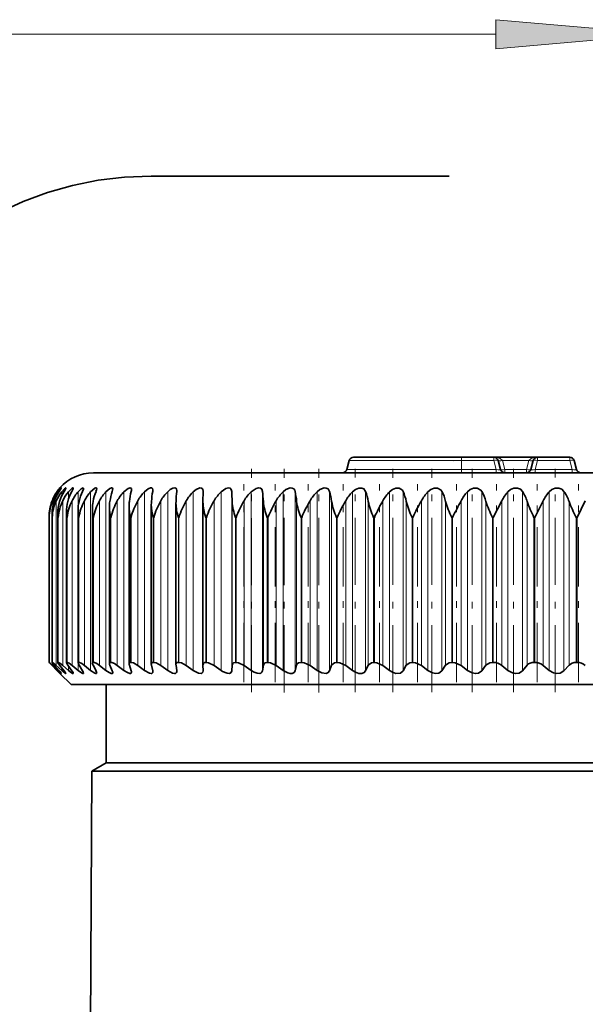
# Model space of a CAD drawing. Extents: x 0 to 210, y 0 to 297.
# Drawn here: x 63 to 71, y 265 to 280 of the extents above; entities that cross this region are included whole.
import ezdxf

# ---------------------------------------------------------------- set-up
doc = ezdxf.new("R2010")
doc.units = 0
doc.linetypes.add('DASHDOT', pattern=[18.5, 12, -3, 0.5, -3])
doc.linetypes.add('DASHSPACE', pattern=[30, 12, -18])

msp = doc.modelspace()

# ---------------------------------------------------------------- linework, layer by layer
at = {"color": 7, "lineweight": 13}
for p, q in [((69.756783, 279.601379), (34.071087, 279.601379)), ((69.247269, 273.281433), (69.247269, 273.231995)), ((69.296112, 273.281433), (69.299072, 273.281403)), ((69.729446, 273.281433), (69.729446, 273.231995)), ((70.38176, 273.231995), (70.38176, 273.281433)), ((70.862778, 273.231995), (70.862778, 273.281433)), ((69.247269, 273.231995), (67.56736, 273.231995)), ((69.088356, 273.231995), (68.700699, 273.231995)), ((69.247269, 273.231995), (69.247269, 273.097473)), ((69.729446, 273.231995), (69.247269, 273.231995)), ((69.729446, 273.231995), (69.765488, 273.097473)), ((69.858238, 273.231995), (69.894279, 273.097473)), ((70.252968, 273.231995), (69.858238, 273.231995)), ((70.216927, 273.097473), (70.252968, 273.231995)), ((70.38176, 273.231995), (70.345718, 273.097473)), ((70.38176, 273.231995), (70.862778, 273.231995)), ((70.862778, 273.231995), (70.898819, 273.097473)), ((69.247269, 273.097473), (67.531319, 273.097473)), ((69.247269, 273.097473), (69.247269, 273.048096)), ((69.765488, 273.097473), (69.247269, 273.097473)), ((69.765488, 273.097473), (69.765488, 273.048096)), ((69.894279, 273.097473), (69.894279, 273.048096)), ((70.216927, 273.097473), (69.894279, 273.097473)), ((70.216927, 273.097473), (70.216927, 273.048096)), ((70.345718, 273.097473), (70.345718, 273.048096)), ((70.345718, 273.097473), (70.898819, 273.097473)), ((70.898819, 273.097473), (70.898819, 273.048096)), ((63.215912, 272.764496), (63.215912, 272.738586)), ((63.273319, 272.764496), (63.273319, 272.702698)), ((63.374451, 272.764496), (63.374451, 272.649078)), ((63.518806, 272.764496), (63.518806, 272.53125)), ((63.705688, 272.764496), (63.705688, 270.093689)), ((63.934189, 272.764496), (63.934189, 270.093689)), ((64.203186, 272.764496), (64.203186, 270.093689)), ((64.511368, 272.764496), (64.511368, 270.093689)), ((64.857246, 272.764496), (64.857246, 270.093689)), ((65.23912, 272.764496), (65.23912, 270.093689)), ((65.655144, 272.764496), (65.655144, 270.093689)), ((65.812851, 272.77063), (65.812851, 270.089355)), ((66.103279, 272.764496), (66.103279, 270.093689)), ((66.271584, 272.77063), (66.271584, 270.089355)), ((66.581352, 272.764496), (66.581352, 270.093689)), ((66.759438, 272.77063), (66.759438, 270.089355)), ((67.087029, 272.764496), (67.087029, 270.093689)), ((67.274025, 272.77063), (67.274025, 270.089355)), ((67.617844, 272.764496), (67.617844, 270.093689)), ((67.812843, 272.77063), (67.812843, 270.089355)), ((68.171211, 272.764496), (68.171211, 270.093689)), ((68.37326, 272.77063), (68.37326, 270.089355)), ((68.744438, 272.764496), (68.744438, 270.093689)), ((68.952553, 272.77063), (68.952553, 270.089355)), ((69.334724, 272.764496), (69.334724, 270.093689)), ((69.547905, 272.77063), (69.547905, 270.089355)), ((69.939209, 272.764496), (69.939209, 270.093689)), ((70.156403, 272.77063), (70.156403, 270.089355)), ((70.554932, 272.764496), (70.554932, 270.093689)), ((70.775085, 272.77063), (70.775085, 270.089355)), ((63.139084, 272.629944), (63.139084, 272.531433)), ((63.191685, 272.629944), (63.191685, 270.166687)), ((63.288403, 272.629944), (63.288403, 270.166687)), ((63.428768, 272.629944), (63.428768, 270.166687)), ((63.612095, 272.629944), (63.612095, 270.166687)), ((63.837494, 272.629944), (63.837494, 270.166687)), ((64.103859, 272.629944), (64.103859, 270.166687)), ((64.409904, 272.629944), (64.409904, 270.166687)), ((64.754128, 272.629944), (64.754128, 270.166687)), ((65.134857, 272.629944), (65.134857, 270.166687)), ((65.55024, 272.629944), (65.55024, 270.166687)), ((65.819427, 272.618927), (65.819427, 270.171021)), ((65.998253, 272.629944), (65.998253, 270.166687)), ((66.286682, 272.618927), (66.286682, 270.171021)), ((66.476707, 272.629944), (66.476707, 270.166687)), ((66.782967, 272.618927), (66.782967, 270.171021)), ((66.983276, 272.629944), (66.983276, 270.166687)), ((67.305878, 272.618927), (67.305878, 270.171021)), ((67.515488, 272.629944), (67.515488, 270.166687)), ((67.852867, 272.618927), (67.852867, 270.171021)), ((68.070755, 272.629944), (68.070755, 270.166687)), ((68.421257, 272.618927), (68.421257, 270.171021)), ((68.64637, 272.629944), (68.64637, 270.166687)), ((69.008293, 272.618927), (69.008293, 270.171021)), ((69.239525, 272.629944), (69.239525, 270.166687)), ((69.611107, 272.618927), (69.611107, 270.171021)), ((69.847336, 272.629944), (69.847336, 270.166687)), ((70.226761, 272.618927), (70.226761, 270.171021)), ((70.466835, 272.629944), (70.466835, 270.166687)), ((70.852264, 272.618927), (70.852264, 270.171021)), ((63.086185, 272.381409), (63.085724, 272.381409)), ((63.085724, 270.214752), (63.085724, 272.381409)), ((63.086185, 270.214752), (63.086185, 272.381409)), ((63.130817, 272.381409), (63.129421, 272.381409)), ((63.129421, 270.214752), (63.129421, 272.381409)), ((63.130817, 270.214752), (63.130817, 272.381409)), ((63.219864, 272.381409), (63.217537, 272.381409)), ((63.217537, 270.214752), (63.217537, 272.381409)), ((63.219864, 270.214752), (63.219864, 272.381409)), ((63.35289, 272.381409), (63.349648, 272.381409)), ((63.349648, 270.214752), (63.349648, 272.381409)), ((63.35289, 270.214752), (63.35289, 272.381409)), ((63.529251, 272.381409), (63.525105, 272.381409)), ((63.525105, 270.214752), (63.525105, 272.381409)), ((63.529251, 270.214752), (63.529251, 272.381409)), ((63.748085, 272.381409), (63.743057, 272.381409)), ((63.743057, 270.214752), (63.743057, 272.381409)), ((63.748085, 270.214752), (63.748085, 272.381409)), ((64.008324, 272.381409), (64.002441, 272.381409)), ((64.002441, 270.214752), (64.002441, 272.381409)), ((64.008324, 270.214752), (64.008324, 272.381409)), ((64.308701, 272.381409), (64.301987, 272.381409)), ((64.301987, 270.214752), (64.301987, 272.381409)), ((64.308701, 270.214752), (64.308701, 272.381409)), ((64.647758, 272.381409), (64.640244, 272.381409)), ((64.640244, 270.214752), (64.640244, 272.381409)), ((64.647758, 270.214752), (64.647758, 272.381409)), ((65.023834, 272.381409), (65.015564, 272.381409)), ((65.015564, 270.214752), (65.015564, 272.381409)), ((65.023834, 270.214752), (65.023834, 272.381409)), ((65.435104, 272.381409), (65.426117, 272.381409)), ((65.426117, 270.214752), (65.426117, 272.381409)), ((65.435104, 270.214752), (65.435104, 272.381409)), ((65.87957, 272.381409), (65.869904, 272.381409)), ((65.869904, 270.214752), (65.869904, 272.381409)), ((65.87957, 270.214752), (65.87957, 272.381409)), ((66.355049, 272.381409), (66.344757, 272.381409)), ((66.344757, 270.214752), (66.344757, 272.381409)), ((66.355049, 270.214752), (66.355049, 272.381409)), ((66.859238, 272.381409), (66.848366, 272.381409)), ((66.848366, 270.214752), (66.848366, 272.381409)), ((66.859238, 270.214752), (66.859238, 272.381409)), ((67.389679, 272.381409), (67.378281, 272.381409)), ((67.378281, 270.214752), (67.378281, 272.381409)), ((67.389679, 270.214752), (67.389679, 272.381409)), ((67.943779, 272.381409), (67.931915, 272.381409)), ((67.931915, 270.214752), (67.931915, 272.381409)), ((67.943779, 270.214752), (67.943779, 272.381409)), ((68.518852, 272.381409), (68.506569, 272.381409)), ((68.506569, 270.214752), (68.506569, 272.381409)), ((68.518852, 270.214752), (68.518852, 272.381409)), ((69.112083, 272.381409), (69.099449, 272.381409)), ((69.099449, 270.214752), (69.099449, 272.381409)), ((69.112083, 270.214752), (69.112083, 272.381409)), ((69.720596, 272.381409), (69.707672, 272.381409)), ((69.707672, 270.214752), (69.707672, 272.381409)), ((69.720596, 270.214752), (69.720596, 272.381409)), ((70.341408, 272.381409), (70.328262, 272.381409)), ((70.328262, 270.214752), (70.328262, 272.381409)), ((70.341408, 270.214752), (70.341408, 272.381409)), ((70.971512, 272.381409), (70.958199, 272.381409)), ((70.958199, 270.214752), (70.958199, 272.381409)), ((70.971512, 270.214752), (70.971512, 272.381409)), ((63.139084, 270.197632), (63.139084, 270.166687)), ((63.518806, 270.197754), (63.518806, 270.093689)), ((63.215912, 270.110992), (63.215912, 270.093689)), ((63.273319, 270.132202), (63.273319, 270.093689)), ((63.374451, 270.158661), (63.374451, 270.093689))]:
    msp.add_line(p, q, dxfattribs=at)
at = {"color": 7, "linetype": 'DASHSPACE', "lineweight": 35, "ltscale": 0.3712}
msp.add_line((64.607498, 277.481415), (79.455505, 277.481415), dxfattribs=at)
at = {"color": 7, "lineweight": 35}
for p, q in [((69.247269, 273.281433), (67.63176, 273.281433)), ((69.729446, 273.281433), (69.247269, 273.281433)), ((70.38176, 273.281433), (69.729446, 273.281433)), ((70.38176, 273.281433), (70.862778, 273.281433)), ((70.862778, 273.281433), (70.38176, 273.281433)), ((67.56736, 273.231995), (67.531319, 273.097473)), ((69.793839, 273.231995), (69.82988, 273.097473)), ((70.31736, 273.231995), (70.281319, 273.097473)), ((70.927177, 273.231995), (70.963219, 273.097473)), ((72.247269, 273.048096), (63.747269, 273.048096)), ((64.992111, 272.782837), (64.991493, 272.77063)), ((65.383492, 272.618927), (65.385452, 272.77063)), ((65.385475, 272.773041), (65.385452, 272.77063)), ((63.985676, 270.198273), (63.985676, 272.528687)), ((64.279785, 270.192932), (64.279785, 272.550598)), ((64.611893, 270.186859), (64.611893, 272.572205)), ((64.980385, 272.593384), (64.981003, 272.618927)), ((64.980385, 270.180145), (64.980385, 272.593384)), ((65.383469, 272.614197), (65.383492, 272.618927)), ((65.383469, 270.172791), (65.383469, 272.614197)), ((69.720596, 272.381409), (69.847336, 272.629944)), ((70.341408, 272.381409), (70.466835, 272.629944)), ((70.971512, 272.381409), (71.095016, 272.629944)), ((63.085724, 272.381409), (63.085632, 272.392456)), ((63.085632, 270.214661), (63.085632, 272.392456)), ((63.129421, 272.381409), (63.128532, 272.415466)), ((63.128532, 270.213867), (63.128532, 272.415466)), ((63.21505, 270.212311), (63.21505, 272.438446)), ((63.344757, 270.209961), (63.344757, 272.461334)), ((63.517021, 270.206787), (63.517021, 272.483978)), ((63.73101, 270.202911), (63.73101, 272.50647)), ((63.086185, 270.214752), (63.085724, 270.214752)), ((63.206547, 270.089355), (63.126358, 270.171021)), ((63.129421, 270.214752), (63.128532, 270.213867)), ((63.130817, 270.214752), (63.129421, 270.214752)), ((63.215912, 270.093689), (63.139084, 270.166687)), ((63.235493, 270.089355), (63.161953, 270.171021)), ((63.273319, 270.093689), (63.191685, 270.166687)), ((63.219864, 270.214752), (63.217537, 270.214752)), ((63.308342, 270.089355), (63.241806, 270.171021)), ((63.374451, 270.093689), (63.288403, 270.166687)), ((63.35289, 270.214752), (63.349648, 270.214752)), ((63.42474, 270.089355), (63.36554, 270.171021)), ((63.518806, 270.093689), (63.428768, 270.166687)), ((63.529251, 270.214752), (63.525105, 270.214752)), ((63.584122, 270.089355), (63.532539, 270.171021)), ((63.705688, 270.093689), (63.612095, 270.166687)), ((63.785706, 270.089355), (63.741997, 270.171021)), ((63.748085, 270.214752), (63.743057, 270.214752)), ((63.934189, 270.093689), (63.837494, 270.166687)), ((64.028519, 270.089355), (63.992889, 270.171021)), ((64.008324, 270.214752), (64.002441, 270.214752)), ((64.203186, 270.093689), (64.103859, 270.166687)), ((64.311371, 270.089355), (64.283997, 270.171021)), ((64.308701, 270.214752), (64.301987, 270.214752)), ((64.511368, 270.093689), (64.409904, 270.166687)), ((64.632889, 270.089355), (64.613907, 270.171021)), ((64.647758, 270.214752), (64.640244, 270.214752)), ((64.857246, 270.093689), (64.754128, 270.166687)), ((64.980385, 270.180145), (64.981003, 270.171021)), ((64.991493, 270.089355), (64.981003, 270.171021)), ((65.023834, 270.214752), (65.015564, 270.214752)), ((65.23912, 270.093689), (65.134857, 270.166687)), ((65.385452, 270.089355), (65.383492, 270.171021)), ((65.435104, 270.214752), (65.426117, 270.214752)), ((65.655144, 270.093689), (65.55024, 270.166687)), ((65.812851, 270.089355), (65.819427, 270.171021)), ((65.87957, 270.214752), (65.869904, 270.214752)), ((66.103279, 270.093689), (65.998253, 270.166687)), ((66.271584, 270.089355), (66.286682, 270.171021)), ((66.355049, 270.214752), (66.344757, 270.214752)), ((66.581352, 270.093689), (66.476707, 270.166687)), ((66.759438, 270.089355), (66.782967, 270.171021)), ((66.859238, 270.214752), (66.848366, 270.214752)), ((67.087029, 270.093689), (66.983276, 270.166687)), ((67.274025, 270.089355), (67.305878, 270.171021)), ((67.389679, 270.214752), (67.378281, 270.214752)), ((67.617844, 270.093689), (67.515488, 270.166687)), ((67.812843, 270.089355), (67.852867, 270.171021)), ((67.943779, 270.214752), (67.931915, 270.214752)), ((68.171211, 270.093689), (68.070755, 270.166687)), ((68.37326, 270.089355), (68.421257, 270.171021)), ((68.518852, 270.214752), (68.506569, 270.214752)), ((68.744438, 270.093689), (68.64637, 270.166687)), ((68.952553, 270.089355), (69.008293, 270.171021)), ((69.112083, 270.214752), (69.099449, 270.214752)), ((69.334724, 270.093689), (69.239525, 270.166687)), ((69.547905, 270.089355), (69.611107, 270.171021)), ((69.720596, 270.214752), (69.707672, 270.214752)), ((69.939209, 270.093689), (69.847336, 270.166687)), ((70.156403, 270.089355), (70.226761, 270.171021)), ((70.341408, 270.214752), (70.328262, 270.214752)), ((70.554932, 270.093689), (70.466835, 270.166687)), ((70.775085, 270.089355), (70.852264, 270.171021)), ((70.971512, 270.214752), (70.958199, 270.214752)), ((63.206547, 270.089355), (63.246994, 270.04834)), ((63.413933, 269.881409), (63.246994, 270.04834)), ((64.991493, 270.089355), (64.992111, 270.080322)), ((63.413933, 269.881409), (79.999245, 269.881409)), ((63.938934, 268.714752), (63.938934, 269.881409)), ((63.938934, 268.714752), (63.72263, 268.589844)), ((67.035347, 268.714752), (63.938934, 268.714752)), ((80.555603, 268.714752), (67.035347, 268.714752)), ((63.72263, 268.589844), (63.672268, 257.048096)), ((66.899658, 268.589844), (63.72263, 268.589844)), ((66.899658, 268.589844), (78.885986, 268.589844))]:
    msp.add_line(p, q, dxfattribs=at)
at = {"color": 7, "linetype": 'DASHDOT', "lineweight": 13, "ltscale": 0.083566}
for p, q in [((66.595879, 269.76651), (66.595879, 273.109131)), ((67.113098, 269.76651), (67.113098, 273.109131))]:
    msp.add_line(p, q, dxfattribs=at)
at = {"color": 7, "linetype": 'DASHDOT', "lineweight": 13, "ltscale": 0.083491}
msp.add_line((67.655334, 269.769257), (67.655334, 273.108887), dxfattribs=at)
at = {"color": 7, "linetype": 'DASHDOT', "lineweight": 13, "ltscale": 0.083533}
msp.add_line((68.21994, 269.7677), (68.21994, 273.109039), dxfattribs=at)
at = {"color": 7, "linetype": 'DASHDOT', "lineweight": 13, "ltscale": 0.083508}
for p, q in [((68.804161, 269.768616), (68.804161, 273.108948)), ((69.405167, 269.768616), (69.405167, 273.108948)), ((70.020012, 269.768616), (70.020012, 273.108948)), ((70.645706, 269.768646), (70.645706, 273.108948))]:
    msp.add_line(p, q, dxfattribs=at)
at = {"color": 7, "linetype": 'DASHDOT', "lineweight": 13, "ltscale": 0.004035}
msp.add_line((69.247269, 273.245453), (69.247269, 273.084045), dxfattribs=at)
at = {"color": 7, "linetype": 'DASHDOT', "lineweight": 13, "ltscale": 0.083461}
msp.add_line((66.106194, 269.768005), (66.106194, 273.106445), dxfattribs=at)
at = {"color": 7, "linetype": 'DASHDOT', "lineweight": 13, "ltscale": 0.0739}
for p, q in [((65.995346, 269.920349), (65.995346, 272.876343)), ((66.462181, 269.920349), (66.462181, 272.876343)), ((66.957199, 269.920349), (66.957199, 272.876343)), ((67.477997, 269.920349), (67.477997, 272.876343)), ((68.022026, 269.920349), (68.022026, 272.876343))]:
    msp.add_line(p, q, dxfattribs=at)
at = {"color": 7, "linetype": 'DASHDOT', "lineweight": 13, "ltscale": 0.073899}
msp.add_line((68.586639, 269.920349), (68.586639, 272.876312), dxfattribs=at)
at = {"color": 7, "linetype": 'DASHDOT', "lineweight": 13, "ltscale": 0.073898}
msp.add_line((69.16909, 269.920349), (69.16909, 272.876282), dxfattribs=at)
at = {"color": 7, "linetype": 'DASHDOT', "lineweight": 13, "ltscale": 0.073908}
msp.add_line((69.766533, 269.920135), (69.766533, 272.876465), dxfattribs=at)
at = {"color": 7, "linetype": 'DASHDOT', "lineweight": 13, "ltscale": 0.073907}
msp.add_line((70.37606, 269.920197), (70.37606, 272.876465), dxfattribs=at)
at = {"color": 7, "linetype": 'DASHDOT', "lineweight": 13, "ltscale": 0.073905}
msp.add_line((70.994713, 269.920258), (70.994713, 272.876465), dxfattribs=at)
at = {"color": 7, "lineweight": 13}
msp.add_lwpolyline([(69.756783, 279.383514), (72.247269, 279.601379), (69.756783, 279.819275)], close=True, dxfattribs=at)
for points in [[(69.729446, 273.281433), (69.778351, 273.276764), (69.825233, 273.261108), (69.858238, 273.231995)], [(70.38176, 273.281433), (70.332855, 273.276764), (70.285965, 273.261108), (70.252968, 273.231995)]]:
    msp.add_lwpolyline(points, dxfattribs=at)
at = {"color": 7, "lineweight": 35}
for points in [[(63.215912, 272.764496), (63.262901, 272.818481), (63.266991, 272.821716), (63.268215, 272.822327), (63.2686, 272.822357), (63.268909, 272.821899)], [(63.268909, 272.821899), (63.268723, 272.821075), (63.267281, 272.818176), (63.235493, 272.77063)], [(63.273319, 272.764496), (63.312798, 272.807861), (63.328144, 272.82016), (63.331589, 272.82193), (63.332901, 272.822327), (63.33392, 272.822327), (63.334751, 272.821838), (63.334946, 272.821472), (63.335098, 272.820526)], [(63.335098, 272.820526), (63.334873, 272.818848), (63.333141, 272.814087), (63.308342, 272.77063)], [(63.374451, 272.764496), (63.413887, 272.805267), (63.431309, 272.818207), (63.439495, 272.822021), (63.442406, 272.822327), (63.443977, 272.821869), (63.444996, 272.82077), (63.445522, 272.818176)], [(63.445522, 272.818176), (63.443573, 272.809601), (63.42474, 272.77063)], [(63.518806, 272.764496), (63.563583, 272.807343), (63.583599, 272.819763), (63.592571, 272.822327), (63.595814, 272.82196), (63.598816, 272.819275), (63.599636, 272.81488)], [(63.599636, 272.81488), (63.597416, 272.803223), (63.584122, 272.77063)], [(63.705688, 272.764496), (63.768703, 272.816803), (63.781929, 272.821808), (63.787258, 272.822357), (63.793102, 272.820496), (63.795135, 272.818054), (63.796692, 272.810547)], [(63.934189, 272.764496), (63.99157, 272.811951), (64.015808, 272.821808), (64.025169, 272.822021), (64.030983, 272.819275), (64.033562, 272.815979), (64.035728, 272.805237)], [(64.203186, 272.764496), (64.265663, 272.813171), (64.29435, 272.822327), (64.306732, 272.819885), (64.313606, 272.811554), (64.31559, 272.798889)], [(64.511368, 272.764496), (64.563927, 272.80658), (64.598076, 272.820984), (64.618309, 272.821259), (64.631027, 272.811005), (64.634903, 272.791443)], [(64.857246, 272.764496), (64.89444, 272.795929), (64.934418, 272.8172), (64.964485, 272.822174), (64.97612, 272.819031), (64.985573, 272.810699), (64.989403, 272.802765), (64.992111, 272.782837)], [(65.23912, 272.764496), (65.279915, 272.797821), (65.336166, 272.821533), (65.360184, 272.820496), (65.373978, 272.812195), (65.382065, 272.798218), (65.385475, 272.773041)], [(65.655144, 272.764496), (65.726875, 272.813629), (65.764297, 272.822327), (65.790375, 272.816864), (65.806786, 272.798584), (65.812851, 272.77063)], [(66.103279, 272.764496), (66.176353, 272.81366), (66.215416, 272.822327), (66.242912, 272.817352), (66.261391, 272.801208), (66.271584, 272.77063)], [(66.581352, 272.764496), (66.623894, 272.798126), (66.687424, 272.821716), (66.716919, 272.820251), (66.740501, 272.80777), (66.754791, 272.786316), (66.759438, 272.77063)], [(67.087029, 272.764496), (67.129547, 272.798096), (67.194695, 272.821716), (67.225685, 272.820282), (67.25145, 272.807892), (67.274025, 272.77063)], [(67.617844, 272.764496), (67.660141, 272.798096), (67.709534, 272.818756), (67.758904, 272.820312), (67.786713, 272.808014), (67.812843, 272.77063)], [(68.171211, 272.764496), (68.213089, 272.798065), (68.263077, 272.818787), (68.313972, 272.820374), (68.364738, 272.786591), (68.37326, 272.77063)], [(68.744438, 272.764496), (68.78569, 272.798035), (68.836044, 272.818787), (68.888199, 272.820374), (68.942772, 272.786713), (68.952553, 272.77063)], [(69.334724, 272.764496), (69.375168, 272.798035), (69.425652, 272.818817), (69.478783, 272.820435), (69.53688, 272.786835), (69.547905, 272.77063)], [(69.939209, 272.764496), (69.978645, 272.798035), (70.029007, 272.818848), (70.082855, 272.820435), (70.127563, 272.80191), (70.156403, 272.77063)], [(70.554932, 272.764496), (70.593185, 272.798035), (70.643173, 272.818848), (70.697479, 272.820465), (70.743965, 272.802002), (70.775085, 272.77063)], [(63.128532, 270.213867), (63.128723, 270.212891), (63.130196, 270.209869), (63.161953, 270.171021)], [(63.130817, 270.214752), (63.131767, 270.2146), (63.134647, 270.213257), (63.149643, 270.202637), (63.191685, 270.166687)], [(63.21505, 270.212311), (63.215317, 270.210449), (63.217381, 270.205383), (63.241806, 270.171021)], [(63.219864, 270.214752), (63.221451, 270.214539), (63.225735, 270.213043), (63.24527, 270.200989), (63.288403, 270.166687)], [(63.344757, 270.209961), (63.345081, 270.207184), (63.347542, 270.200104), (63.36554, 270.171021)], [(63.35289, 270.214752), (63.360382, 270.213013), (63.382629, 270.200989), (63.428768, 270.166687)], [(63.529251, 270.214752), (63.540611, 270.21225), (63.572124, 270.195496), (63.612095, 270.166687)], [(63.748085, 270.214752), (63.761276, 270.21225), (63.795624, 270.195496), (63.837494, 270.166687)], [(64.008324, 270.214752), (64.023285, 270.21225), (64.060303, 270.195496), (64.103859, 270.166687)], [(64.308701, 270.214752), (64.343826, 270.20578), (64.409904, 270.166687)], [(64.647758, 270.214752), (64.685768, 270.20578), (64.754128, 270.166687)], [(65.015564, 270.214752), (64.998947, 270.211945), (64.985489, 270.200928), (64.980385, 270.180145)], [(65.023834, 270.214752), (65.06456, 270.20575), (65.134857, 270.166687)], [(65.426117, 270.214752), (65.405357, 270.21106), (65.389114, 270.19696), (65.383492, 270.171021)], [(65.435104, 270.214752), (65.466759, 270.209595), (65.55024, 270.166687)], [(65.869904, 270.214752), (65.83812, 270.206421), (65.828255, 270.196991), (65.819427, 270.171021)], [(65.87957, 270.214752), (65.913063, 270.209595), (65.998253, 270.166687)], [(66.344757, 270.214752), (66.310394, 270.206604), (66.298561, 270.196899), (66.286682, 270.171021)], [(66.355049, 270.214752), (66.390228, 270.209595), (66.476707, 270.166687)], [(66.848366, 270.214752), (66.810974, 270.206421), (66.792999, 270.191315), (66.782967, 270.171021)], [(66.859238, 270.214752), (66.895935, 270.209595), (66.983276, 270.166687)], [(67.378281, 270.214752), (67.347046, 270.209991), (67.308975, 270.177917), (67.305878, 270.171021)], [(67.389679, 270.214752), (67.427719, 270.209564), (67.515488, 270.166687)], [(67.931915, 270.214752), (67.899002, 270.209991), (67.852867, 270.171021)], [(67.943779, 270.214752), (67.982994, 270.209564), (68.070755, 270.166687)], [(68.506569, 270.214752), (68.472153, 270.209991), (68.421257, 270.171021)], [(68.518852, 270.214752), (68.559036, 270.209564), (68.64637, 270.166687)], [(69.099449, 270.214752), (69.063698, 270.210022), (69.008293, 270.171021)], [(69.112083, 270.214752), (69.153061, 270.209534), (69.239525, 270.166687)], [(69.707672, 270.214752), (69.670761, 270.210022), (69.611107, 270.171021)], [(63.268909, 270.048462), (63.26878, 270.048157), (63.26833, 270.048096), (63.267738, 270.048279), (63.265682, 270.0495), (63.258926, 270.054657), (63.215912, 270.093689)], [(63.235493, 270.089355), (63.267418, 270.051544), (63.268742, 270.049194), (63.268909, 270.048462)], [(63.335098, 270.049713), (63.334984, 270.04895), (63.334511, 270.04834), (63.333527, 270.048096), (63.33218, 270.048279), (63.325928, 270.0513), (63.273319, 270.093689)], [(63.308342, 270.089355), (63.330074, 270.060486), (63.334816, 270.051361), (63.335098, 270.049713)], [(63.445522, 270.051758), (63.445065, 270.049622), (63.444489, 270.048889), (63.442631, 270.048126), (63.440887, 270.048157), (63.436279, 270.049438), (63.421783, 270.057343), (63.374451, 270.093689)], [(63.42474, 270.089355), (63.442738, 270.060913), (63.445198, 270.05426), (63.445522, 270.051758)], [(63.599636, 270.054596), (63.599007, 270.051208), (63.598198, 270.049927), (63.595592, 270.048401), (63.59314, 270.048096), (63.586685, 270.049255), (63.568878, 270.057739), (63.518806, 270.093689)], [(63.796692, 270.058258), (63.795303, 270.052124), (63.791004, 270.048706), (63.783844, 270.048279), (63.768223, 270.053162), (63.705688, 270.093689)], [(64.035728, 270.062683), (64.034592, 270.055695), (64.029732, 270.049957), (64.024933, 270.04834), (64.012711, 270.049194), (63.980095, 270.06311), (63.934189, 270.093689)], [(64.31559, 270.067841), (64.31337, 270.056946), (64.303772, 270.049072), (64.290215, 270.048523), (64.253761, 270.061646), (64.203186, 270.093689)], [(64.634903, 270.07373), (64.63253, 270.06073), (64.622078, 270.050323), (64.611496, 270.048126), (64.583504, 270.053345), (64.511368, 270.093689)], [(64.992111, 270.080322), (64.98896, 270.06369), (64.974892, 270.050476), (64.962212, 270.048096), (64.929871, 270.054077), (64.857246, 270.093689)], [(65.385452, 270.089355), (65.382591, 270.069733), (65.367973, 270.052734), (65.354294, 270.048553), (65.318741, 270.052582), (65.23912, 270.093689)], [(65.812851, 270.089355), (65.804008, 270.063904), (65.780251, 270.0495), (65.743851, 270.050812), (65.677673, 270.079163), (65.655144, 270.093689)], [(66.271584, 270.089355), (66.263908, 270.069458), (66.248268, 270.054993), (66.232857, 270.0495), (66.194092, 270.050781), (66.148796, 270.066895), (66.103279, 270.093689)], [(66.759438, 270.089355), (66.744301, 270.063843), (66.71521, 270.049591), (66.684341, 270.049011), (66.650665, 270.05719), (66.581352, 270.093689)], [(67.274025, 270.089355), (67.255844, 270.063812), (67.224129, 270.049622), (67.156837, 270.05719), (67.087029, 270.093689)], [(67.812843, 270.089355), (67.79171, 270.063782), (67.757523, 270.049622), (67.712181, 270.05072), (67.663597, 270.066864), (67.617844, 270.093689)], [(68.37326, 270.089355), (68.332809, 270.055115), (68.26577, 270.05072), (68.216537, 270.066895), (68.171211, 270.093689)], [(68.952553, 270.089355), (68.908264, 270.055145), (68.862778, 270.048157), (68.81353, 270.05719), (68.744438, 270.093689)], [(69.547905, 270.089355), (69.499977, 270.055176), (69.452896, 270.048157), (69.402847, 270.05719), (69.334724, 270.093689)], [(70.156403, 270.089355), (70.105072, 270.055176), (70.056625, 270.048126), (70.005989, 270.05722), (69.939209, 270.093689)], [(70.775085, 270.089355), (70.720589, 270.055176), (70.671013, 270.048126), (70.620033, 270.057251), (70.554932, 270.093689)]]:
    msp.add_lwpolyline(points, dxfattribs=at)
at = {"color": 7, "linetype": 'DASHSPACE', "lineweight": 35}
msp.add_arc((64.607498, 272.481415), 5, 90.000003, 161.244005, dxfattribs=at)
at = {"color": 7, "lineweight": 35}
for centre, radius, start, end in [((67.63176, 273.214752), 0.066667, 90.000003, 164.999994), ((69.729446, 273.214752), 0.066667, 14.999999, 90.000003), ((70.38176, 273.214752), 0.066667, 90.000003, 164.999994), ((70.862778, 273.214752), 0.066667, 14.999999, 90.000003), ((63.747269, 272.381409), 0.666667, 90.000003, 138.629071), ((67.466927, 273.114746), 0.066667, 269.999997, 345.000001), ((69.894279, 273.114746), 0.066667, 194.999992, 269.999997), ((70.216927, 273.114746), 0.066667, 269.999997, 345.000001), ((71.027611, 273.114746), 0.066667, 194.999992, 269.999997), ((63.749893, 272.385193), 0.666155, 139.023091, 144.651085), ((63.744194, 272.389404), 0.659078, 144.66327, 159.621917), ((63.735352, 272.378662), 0.647044, 143.397172, 157.150618), ((63.807087, 272.399994), 0.681252, 147.040982, 161.255411), ((63.774006, 272.368591), 0.638289, 141.665459, 155.829209), ((63.924576, 272.410156), 0.713943, 149.674771, 162.997888), ((63.860374, 272.358795), 0.633004, 140.14077, 154.636261), ((64.100861, 272.419678), 0.761798, 152.569501, 164.839949), ((63.993092, 272.349487), 0.630201, 138.812516, 153.573252), ((64.34285, 272.428406), 0.832364, 155.724529, 166.770516), ((64.170815, 272.34082), 0.629118, 137.670495, 152.640794), ((64.662956, 272.436188), 0.938874, 159.132001, 168.777212), ((63.665989, 272.826355), 0.131834, 335.037588, 353.116542), ((64.392143, 272.333008), 0.629162, 136.70528, 151.838835), ((65.085823, 272.44281), 1.106988, 162.775238, 170.846855), ((63.909882, 272.814087), 0.126251, 339.871646, 355.981396), ((64.655602, 272.326202), 0.629868, 135.908456, 151.166922), ((65.667603, 272.448212), 1.394059, 166.627656, 172.966085), ((64.190216, 272.803528), 0.125502, 344.795774, 357.875867), ((64.959618, 272.320496), 0.63087, 135.272812, 150.624359), ((66.56707, 272.45224), 1.960237, 170.65244, 175.121939), ((64.507072, 272.793488), 0.127857, 349.697887, 359.087026), ((65.302475, 272.31604), 0.631891, 134.792445, 150.210367), ((68.463707, 272.454834), 3.486557, 174.803269, 177.302231), ((65.68235, 272.312866), 0.632724, 134.462779, 149.924264), ((66.09729, 272.311096), 0.63323, 134.280672, 149.765503), ((60.285782, 272.455505), 5.53605, 1.691492, 3.262962), ((66.545212, 272.31073), 0.633336, 134.244336, 149.73377), ((63.848595, 272.453613), 2.44366, 3.879173, 7.453984), ((67.023926, 272.311829), 0.633024, 134.353427, 149.828997), ((65.190704, 272.450226), 1.601143, 6.04771, 11.54292), ((67.531136, 272.31427), 0.632341, 134.609013, 150.051374), ((66.09993, 272.445465), 1.218323, 8.185327, 15.479668), ((68.064445, 272.318115), 0.631393, 135.013538, 150.401339), ((66.862892, 272.439392), 1.006078, 10.279388, 19.222883), ((68.621384, 272.323181), 0.630351, 135.570895, 150.879521), ((67.565704, 272.432129), 0.875674, 12.31665, 22.741267), ((69.19944, 272.329468), 0.629457, 136.286303, 151.48667), ((68.241936, 272.423828), 0.790764, 14.283775, 26.013698), ((69.796043, 272.336792), 0.629031, 137.166331, 152.223524), ((68.906425, 272.414612), 0.733669, 16.167942, 29.028437), ((70.408638, 272.345062), 0.629485, 138.218836, 153.090685), ((69.565857, 272.404724), 0.694725, 17.957421, 31.781738), ((71.034691, 272.354065), 0.631345, 139.452737, 154.088453), ((70.222961, 272.394318), 0.668176, 19.642016, 34.27616), ((63.734146, 272.392761), 0.64851, 159.58834, 180.024693), ((63.75695, 272.368378), 0.670918, 157.056525, 178.887244), ((63.757393, 272.416779), 0.62884, 161.247584, 180.117351), ((63.829155, 272.341797), 0.699517, 155.675639, 176.751649), ((63.825813, 272.440308), 0.610741, 162.992547, 180.17217), ((63.951069, 272.312988), 0.73448, 154.438787, 174.654016), ((63.938896, 272.463348), 0.594114, 164.819145, 180.19456), ((64.122833, 272.281555), 0.776492, 153.345301, 172.60944), ((64.095985, 272.485962), 0.578945, 166.723729, 180.196909), ((64.344574, 272.246887), 0.826468, 152.393309, 170.631226), ((64.296204, 272.508179), 0.565181, 168.701479, 180.175435), ((64.616508, 272.208374), 0.885634, 151.580039, 168.730794), ((64.670868, 272.53244), 0.68524, 180.314252, 192.732123), ((64.538498, 272.530029), 0.552812, 170.747202, 180.139905), ((64.939018, 272.165131), 0.95564, 150.902306, 166.917625), ((64.975395, 272.556427), 0.695704, 180.478422, 194.568078), ((64.821609, 272.551514), 0.541823, 172.854876, 180.096779), ((65.31282, 272.116089), 1.038733, 150.356643, 165.199313), ((65.319618, 272.580719), 0.707884, 180.689352, 196.350034), ((65.144104, 272.572693), 0.532209, 175.017792, 180.053612), ((65.739243, 272.059814), 1.138037, 149.939659, 163.581829), ((65.702049, 272.605408), 0.721925, 180.954569, 198.071323), ((66.220581, 271.994171), 1.257994, 149.648161, 162.069543), ((66.120926, 272.630554), 0.737872, 181.270028, 199.726701), ((66.760811, 271.91626), 1.405102, 149.479277, 160.665611), ((66.595779, 272.661774), 0.777825, 183.158575, 201.11756), ((67.366745, 271.821594), 1.589218, 149.430496, 159.372082), ((67.116257, 272.69809), 0.833643, 185.450745, 202.315958), ((68.050179, 271.703064), 1.825982, 149.4997, 158.190282), ((67.676422, 272.739532), 0.90185, 187.687783, 203.3873), ((68.832245, 271.548828), 2.141642, 149.68503, 157.121016), ((68.276276, 272.787476), 0.98522, 189.854674, 204.332708), ((69.752777, 271.337433), 2.583591, 149.984698, 156.165035), ((68.916695, 272.843872), 1.087632, 191.938524, 205.154093), ((70.893257, 271.026306), 3.246044, 150.39634, 155.323816), ((69.599937, 272.911255), 1.214661, 193.928513, 205.853914), ((72.440918, 270.519226), 4.341845, 150.91501, 154.601646), ((70.330582, 272.993469), 1.374584, 195.815913, 206.434944), ((74.889648, 269.565308), 6.427462, 151.524509, 154.014332), ((71.117172, 273.096497), 1.580223, 197.593797, 206.899985), ((71.97538, 273.229797), 1.852487, 199.256935, 207.251849), ((72.934662, 273.410004), 2.22781, 200.80124, 207.493351), ((63.873871, 272.43866), 0.658822, 180.017535, 184.984489), ((64.007927, 272.461853), 0.663173, 180.046495, 186.968318), ((64.186058, 272.485229), 0.669042, 180.105439, 188.925372), ((64.407372, 272.508728), 0.676382, 180.191664, 190.848917), ((63.561554, 270.624329), 0.62817, 220.722635, 226.169588), ((62.600815, 269.635315), 0.756088, 44.629976, 50.047439), ((63.217232, 270.212555), 0.002191, 82.02381, 186.846727), ((63.349049, 270.210449), 0.004308, 82.07115, 186.787099), ((63.601585, 270.223694), 0.086529, 191.290994, 217.344587), ((63.524128, 270.207642), 0.007127, 82.159184, 186.725805), ((63.808327, 270.212585), 0.078099, 187.134619, 212.084699), ((63.741562, 270.204193), 0.01057, 81.957407, 186.916955), ((64.05896, 270.203552), 0.073559, 184.117834, 206.225531), ((64.000351, 270.200073), 0.014676, 81.892261, 186.987347), ((64.351212, 270.195557), 0.071516, 182.103762, 200.05384), ((64.299232, 270.195282), 0.019438, 81.931275, 186.963113), ((64.683075, 270.187958), 0.071205, 180.876732, 193.767184), ((64.636772, 270.18985), 0.02485, 82.049772, 186.857505), ((69.713104, 270.006378), 0.208819, 50.060546, 87.941677), ((70.323929, 270.08371), 0.130838, 88.107637, 138.062056), ((70.336113, 270.015015), 0.20005, 49.246395, 88.481269), ((70.955032, 270.071136), 0.143448, 88.735844, 135.822259), ((70.968269, 270.02475), 0.190175, 48.236913, 89.020574), ((63.515808, 270.036621), 0.085997, 12.099882, 37.654857), ((63.720818, 270.048096), 0.076713, 7.614885, 32.437012), ((63.964146, 270.05719), 0.071878, 4.391703, 26.55471), ((64.245918, 270.065094), 0.069763, 2.26179, 20.327657), ((64.565498, 270.072601), 0.069424, 0.936232, 13.950007)]:
    msp.add_arc(centre, radius, start, end, dxfattribs=at)
at = {"color": 7, "lineweight": 13}
for centre, major_axis, ratio, start_param, end_param in [((69.069633, 273.249268), (-0.064392, 0.017258), 0.188421, 1.915857808, 3.141592654), ((69.729446, 273.214752), (0.064392, 0.017258), 0.250563, 0, 1.503758828), ((69.858238, 273.249268), (-0.064392, -0.017258), 0.250563, 0, 1.503758829), ((70.252968, 273.249268), (-0.064392, 0.017258), 0.250563, 1.637833825, 3.141592654), ((70.38176, 273.214752), (0.064392, -0.017258), 0.250563, 1.637833825, 3.141592654), ((70.862778, 273.214752), (0.064392, 0.017258), 0.250563, 0.000000002, 1.503758829), ((69.756241, 273.114746), (-0.073677, 0.01889), 0.192483, 1.745788729, 3.249549944), ((69.894279, 273.114746), (-0.064392, -0.017258), 0.250563, 0, 1.503758829), ((70.216927, 273.114746), (0.064392, -0.017258), 0.250563, 4.779426479, 6.283185307), ((70.354965, 273.114746), (-0.073677, -0.01889), 0.192483, 6.175228178, 7.678987165), ((70.889572, 273.114746), (-0.073677, 0.01889), 0.192483, 1.745788729, 3.249549944)]:
    msp.add_ellipse(centre, major_axis=major_axis, ratio=ratio, start_param=start_param, end_param=end_param, dxfattribs=at)
msp.add_solid([(69.756783, 279.383514), (72.247269, 279.601379), (69.756783, 279.383514), (69.756783, 279.819275)], dxfattribs=at)

doc.saveas('drawing.dxf')
